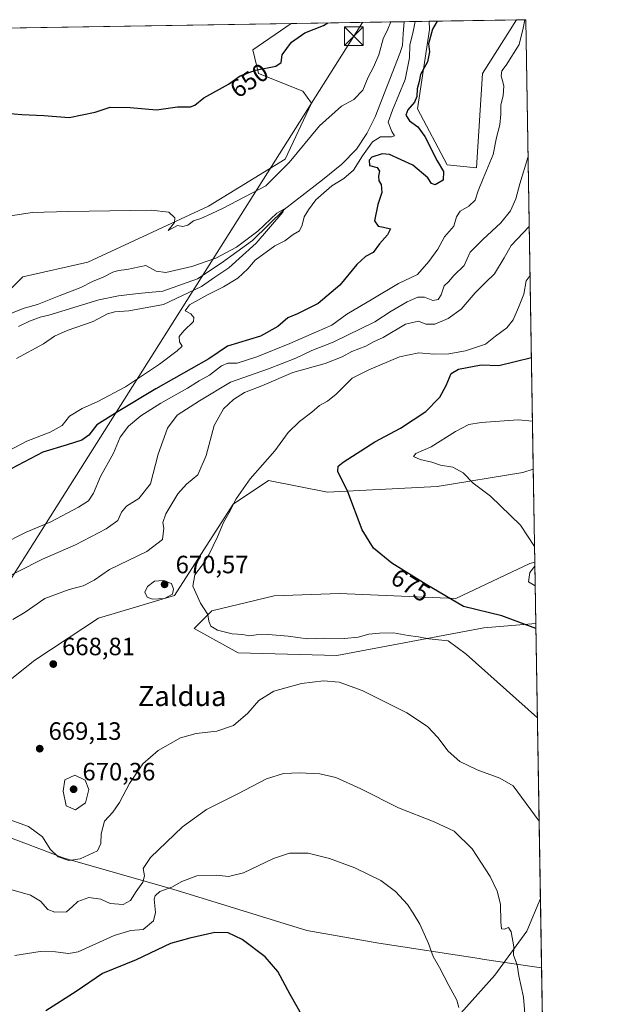
# Model space of a CAD drawing. Units: metres. Extents: x 611008 to 614462, y 4720068 to 4722437.
# Drawn here: x 614221 to 614462, y 4722043 to 4722437 of the extents above; entities that cross this region are included whole.
import ezdxf
from ezdxf.enums import TextEntityAlignment as Align

# ---------------------------------------------------------------- set-up
doc = ezdxf.new("R2010")
doc.units = ezdxf.units.M
doc.header["$MEASUREMENT"] = 0
doc.linetypes.add('DGN Style 4', pattern=[2.6384748266838614, 1.318413404963828, -0.6592067024819142, 0.001648016756204785, -0.6592067024819142])
for name, color, linetype, lineweight in [('Comarca CxS', 21, 'Continuous', 0), ('Comunidad Autónoma CxS', 142, 'Continuous', 0), ('Corriente natural lineal', 142, 'Continuous', 13), ('Corriente natural lineal oculto', 9, 'DGN Style 4', 13), ('Cultivos herbáceos CxS', 92, 'Continuous', 0), ('Curva de nivel maestra', 30, 'Continuous', 30), ('Curva de nivel normal', 30, 'Continuous', 0), ('Entidad de ámbito territorial', 7, 'Continuous', 0), ('Entidad de ámbito territorial CxS', 92, 'Continuous', 0), ('Matorral CxS', 135, 'Continuous', 0), ('Municipio CxS', 4, 'Continuous', 0), ('Prado CxS', 92, 'Continuous', 0), ('Provincia CxS', 1, 'Continuous', 0), ('Punto de cota en terreno', 7, 'Continuous', 0), ('Rótulo de curva de nivel directora', 7, 'Continuous', 0), ('Rótulo de punto de cota en terreno', 7, 'Continuous', 0), ('Tendido', 6, 'Continuous', 0), ('Texto cartográfico', 7, 'Continuous', 0), ('Torre de tendido puntual', 7, 'Continuous', 0)]:
    doc.layers.add(name, color=color, linetype=linetype, lineweight=lineweight)
doc.styles.add('Style-Arial', font='txt')

# ---------------------------------------------------------------- blocks, each defined once
blk = doc.blocks.new('*U9')
at = {"layer": 'Cultivos herbáceos CxS', "color": 92, "linetype": 'Continuous', "lineweight": 0}
blk.add_polyline3d([(614162.7357999999, 4722432.397100001, 652.888300000006), (614329.5926999999, 4722435.1132, 652.2878999999957), (614314.2238999996, 4722424.543099999, 652.1432999999961), (614316.5789000001, 4722415.121099999, 650.1938999999984), (614334.2367000004, 4722408.0551, 647.9187999999995), (614337.7675000001, 4722403.3441, 647.4802000000054), (614327.1732999999, 4722380.9671, 646.3672999999981), (614296.5651000004, 4722362.1237, 645.3941999999952), (614248.2991000004, 4722339.747099999, 644.6196000000054), (614222.4001000002, 4722333.8595, 643.7164000000049), (614192.9697000004, 4722304.4167, 641.0040000000008)], dxfattribs=at)
blk.add_polyline3d([(614406.0465000002, 4722415.1205, 653.0981999999931), (614403.6919, 4722377.433700001, 653.9486000000034), (614391.9200999998, 4722378.6107, 651.8944000000047), (614380.1475000001, 4722400.987700001, 649.9686999999976), (614384.8567000004, 4722432.786499999, 648.5632999999943), (614384.7882000003, 4722436.011600001, 647.6147000000057), (614419.5936000004, 4722436.578199999, 654.2580000000017)], close=True, dxfattribs=at)
blk = doc.blocks.new('*U10')
at = {"layer": 'Matorral CxS', "color": 135, "linetype": 'Continuous', "lineweight": 0}
blk.add_polyline3d([(614395.1564999997, 4722037.0689, 654.7691999999952), (614411.0477, 4722054.785900001, 657.9419999999955), (614423.7616999998, 4722072.386499999, 661.4334999999992), (614429.1838999996, 4722085.405900001, 662.9435999999987), (614435.3683000002, 4721710.499600001, 641.9628999999986)], dxfattribs=at)
blk = doc.blocks.new('*U11')
at = {"layer": 'Matorral CxS', "color": 135, "linetype": 'Continuous', "lineweight": 0}
blk.add_polyline3d([(614192.9697000004, 4722304.4167, 641.0040000000008), (614222.4001000002, 4722333.8595, 643.7164000000049), (614248.2991000004, 4722339.747099999, 644.6196000000054), (614296.5651000004, 4722362.1237, 645.3941999999952), (614327.1732999999, 4722380.9671, 646.3672999999981), (614337.7675000001, 4722403.3441, 647.4802000000054), (614334.2367000004, 4722408.0551, 647.9187999999995), (614316.5789000001, 4722415.121099999, 650.1938999999984), (614314.2238999996, 4722424.543099999, 652.1432999999961), (614329.5926999999, 4722435.1132, 652.2878999999957), (614384.7882000003, 4722436.011600001, 647.6147000000057), (614384.8567000004, 4722432.786499999, 648.5632999999943), (614380.1475000001, 4722400.987700001, 649.9686999999976), (614391.9200999998, 4722378.6107, 651.8944000000047), (614403.6919, 4722377.433700001, 653.9486000000034), (614406.0465000002, 4722415.1205, 653.0981999999931), (614419.5936000004, 4722436.578199999, 654.2580000000017), (614423.3899999997, 4722436.640000001, 654.9268000000011), (614426.3526999997, 4722257.036699999, 682.3583000000071), (614422.1552999998, 4722255.747300001, 681.9949999999953), (614388.0142999999, 4722250.057700001, 678.626099999994), (614344.1124999998, 4722247.7861, 674.1823000000004), (614320.5686999997, 4722252.497500001, 671.6281000000017), (614306.4414999997, 4722243.0747, 669.8362000000052), (614282.8973000003, 4722206.5669, 669.819399999993), (614252.5390999997, 4722197.505700001, 669.248900000006), (614227.0729, 4722180.7083, 668.4544000000024), (614201.1111000003, 4722160.085300001, 670.2826999999961)], dxfattribs=at)
blk.add_polyline3d([(614426.9658000004, 4722219.871099999, 679.7896999999939), (614427.3706999999, 4722195.3256, 676.0865000000049), (614406.6135, 4722193.6171, 673.1630000000005), (614347.8605000004, 4722182.584899999, 667.8279999999941), (614308.3837000001, 4722183.6797, 667.9309000000068), (614290.7928999999, 4722193.355699999, 669.2244000000064), (614297.8569, 4722200.422700001, 670.2973999999958), (614322.8189000003, 4722206.420700001, 672.0337000000001), (614348.8646999998, 4722207.373500001, 673.2682000000059), (614395.3746999997, 4722205.264900001, 675.429999999993), (614424.9959000006, 4722219.264699999, 679.4566999999952)], close=True, dxfattribs=at)
blk = doc.blocks.new('5PATER')
at = {"layer": 'Prado CxS', "linetype": 'Continuous', "lineweight": 0}
h = blk.add_hatch(color=51, dxfattribs=at)
edge = h.paths.add_edge_path()
edge.add_ellipse((0, 0), major_axis=(-0.1095731443231308, -0.1110710700762829), ratio=0.9994222409660322, start_angle=0, end_angle=360)
blk = doc.blocks.new('5TTEND')
at = {"layer": 'Corriente natural lineal oculto', "color": 7, "linetype": 'Continuous', "lineweight": 0}
for p, q in [((-0.375, 0.3754), (0.375, -0.3746)), ((0.3720000000000001, 0.3784000000000001), (-0.3720000000000001, -0.3776))]:
    blk.add_line(p, q, dxfattribs=at)
at = {"layer": 'Corriente natural lineal oculto', "color": 7, "linetype": 'Continuous', "lineweight": 0, "flags": 128}
blk.add_lwpolyline([(-0.375, -0.3746), (0.375, -0.3746), (0.375, 0.3754), (-0.375, 0.3754), (-0.3720000000000001, -0.3776)], dxfattribs=at)

msp = doc.modelspace()

# ---------------------------------------------------------------- linework, layer by layer
at = {"layer": 'Comarca CxS', "color": 21, "linetype": 'Continuous', "lineweight": 0, "flags": 128}
msp.add_lwpolyline([(612461.4703756908, 4720090.783996671), (611044.710000837, 4720067.729982777), (611031.7980919555, 4720874.135164591), (611027.6775391412, 4721131.481709705), (611020.7216904971, 4721565.904879914), (611007.6700008379, 4722381.03998275), (612795.6373077314, 4722410.143943924), (614082.2948920095, 4722431.087745434), (614423.3900008631, 4722436.639982751), (614429.639927662, 4722057.761100101), (614444.4284323892, 4721161.262256431), (614461.5500008622, 4720123.329982775), (613787.5652796093, 4720112.362670727), (613658.6944385315, 4720110.265639913), (613643.3999899841, 4720110.016763367)], close=True, dxfattribs=at)
at = {"layer": 'Comunidad Autónoma CxS', "color": 142, "linetype": 'Continuous', "lineweight": 0, "flags": 128}
msp.add_lwpolyline([(612461.4703756908, 4720090.783996671), (611044.710000837, 4720067.729982777), (611031.7980919555, 4720874.135164591), (611027.6775391412, 4721131.481709705), (611020.7216904971, 4721565.904879914), (611007.6700008379, 4722381.03998275), (612795.6373077314, 4722410.143943924), (614082.2948920095, 4722431.087745434), (614423.3900008631, 4722436.639982751), (614429.639927662, 4722057.761100101), (614444.4284323892, 4721161.262256431), (614461.5500008622, 4720123.329982775), (613787.5652796093, 4720112.362670727), (613658.6944385315, 4720110.265639913), (613643.3999899841, 4720110.016763367)], close=True, dxfattribs=at)
at = {"layer": 'Corriente natural lineal', "color": 142, "linetype": 'Continuous', "lineweight": 13}
msp.add_polyline3d([(614374.784, 4722435.8488, 644.4713000000047), (614374.4197000006, 4722431.113399999, 644.3864999999934), (614374.1139000002, 4722426.281099999, 644.1297999999952), (614373.0000999998, 4722423.190099999, 643.4829000000027), (614363.2301000003, 4722397.850099999, 643.0739999999934), (614359.9001000002, 4722391.130100001, 642.6241000000009), (614355.6501000002, 4722384.890100001, 642.2850000000036), (614349.8400999998, 4722378.870100001, 641.9180000000051), (614342.1300999997, 4722372.590100001, 641.7706999999937), (614339.1231000006, 4722370.348300001, 641.9560000000056), (614326.7363999998, 4722360.769400001, 641.1187999999966), (614314.1074999999, 4722348.359400001, 640.5051999999996), (614301.6720000004, 4722339.363600001, 639.940300000002), (614292.1469999999, 4722333.013599999, 638.953999999998), (614278.2562999995, 4722328.118799999, 638.3938999999956), (614268.4666999998, 4722327.192700001, 639.2272999999988), (614260.5291999998, 4722326.2667, 638.7841000000044), (614252.7240000004, 4722324.679199999, 638.777700000006), (614232.7335999999, 4722318.522600001, 639.1094000000012), (614229.2200999996, 4722317.700099999, 639.3730999999971), (614225.0601000005, 4722316.220100001, 639.2801999999938), (614220.5900999998, 4722314.030099999, 638.5665000000008)], dxfattribs=at)
at = {"layer": 'Cultivos herbáceos CxS', "color": 92, "linetype": 'Continuous', "lineweight": 0, "extrusion": (0.003597316424982952, 5.855718965863361e-05, 0.9999935279218531), "elevation": 3138.754141088773, "flags": 128}
msp.add_lwpolyline([(614156.4132979276, 4722432.221399858), (614323.2712781316, 4722434.937499861)], dxfattribs=at)
at = {"layer": 'Cultivos herbáceos CxS', "color": 92, "linetype": 'Continuous', "lineweight": 0, "extrusion": (-0.187439118140774, -0.00305133697788085, 0.9822714830092831), "elevation": -128933.353154881, "flags": 128}
msp.add_lwpolyline([(-4711810.096973723, 679038.1222071328), (-4711810.096973723, 679073.5604868361)], dxfattribs=at)
at = {"layer": 'Cultivos herbáceos CxS', "color": 92, "linetype": 'Continuous', "lineweight": 0, "extrusion": (0.001136943533883819, -0.06893179218513266, 0.9976207272233003), "elevation": -324134.3378394686, "flags": 128}
msp.add_lwpolyline([(692219.9144474138, 4700319.164620534), (692219.9144474138, 4700281.905315493)], dxfattribs=at)
at = {"layer": 'Cultivos herbáceos CxS', "color": 92, "linetype": 'Continuous', "lineweight": 0, "extrusion": (0.001957987804184942, -0.1186904715628657, 0.9929293722334652), "elevation": -558605.2425652115, "flags": 128}
msp.add_lwpolyline([(692233.2962721149, 4678185.908070005), (692233.2962721147, 4678075.190572175)], dxfattribs=at)
at = {"layer": 'Cultivos herbáceos CxS', "color": 92, "linetype": 'Continuous', "lineweight": 0}
for points in [[(613959.2905000001, 4722223.745300001, 628.8181000000042), (613966.3907000005, 4722224.3367, 628.699099999998), (613973.4165000003, 4722224.9221, 628.5271999999968), (614012.2653000001, 4722219.0339, 629.4655000000057), (614033.4550999999, 4722217.855699999, 630.715200000006), (614046.4040999999, 4722226.0997, 631.8856999999989), (614082.8985000001, 4722260.2531, 636.1955000000017), (614098.2024999997, 4722262.608899999, 638.0095000000001), (614112.5257000001, 4722259.897299999, 638.2351000000053), (614119.9814999999, 4722258.485900001, 637.9250000000029), (614138.8173000002, 4722262.0187, 638.1974000000046), (614175.3104999998, 4722283.2171, 639.6937999999936), (614192.9697000004, 4722304.4167, 641.0040000000008), (614222.4001000002, 4722333.8595, 643.7164000000049), (614248.2991000004, 4722339.747099999, 644.6196000000054), (614296.5651000004, 4722362.1237, 645.3941999999952), (614327.1732999999, 4722380.9671, 646.3672999999981), (614337.7675000001, 4722403.3441, 647.4802000000054), (614334.2367000004, 4722408.0551, 647.9187999999995), (614316.5789000001, 4722415.121099999, 650.1938999999984), (614314.2238999996, 4722424.543099999, 652.1432999999961), (614329.5928999997, 4722435.113299999, 652.2878999999957)], [(614384.7882000003, 4722436.011800001, 647.6146000000008), (614384.8567000004, 4722432.786499999, 648.5632999999943), (614380.1475000001, 4722400.987700001, 649.9686999999976), (614391.9200999998, 4722378.6107, 651.8944000000047), (614403.6919, 4722377.433700001, 653.9486000000034), (614406.0465000002, 4722415.1205, 653.0981999999931), (614419.5936000004, 4722436.578299999, 654.2580000000017)], [(614426.3526999997, 4722257.036699999, 682.3583000000071), (614422.1552999998, 4722255.747300001, 681.9949999999953), (614388.0142999999, 4722250.057700001, 678.626099999994), (614344.1124999998, 4722247.7861, 674.1823000000004), (614320.5686999997, 4722252.497500001, 671.6281000000017), (614306.4414999997, 4722243.0747, 669.8362000000052), (614282.8973000003, 4722206.5669, 669.819399999993), (614252.5390999997, 4722197.505700001, 669.248900000006), (614227.0729, 4722180.7083, 668.4544000000024), (614201.1111000003, 4722160.085300001, 670.2826999999961), (614174.5916999998, 4722150.0371, 671.8200999999972), (614145.9612999996, 4722154.896500001, 668.0043000000006), (614135.7437000005, 4722144.1491, 668.2299000000058), (614138.4436999997, 4722134.3115, 669.3500000000058), (614169.8835000005, 4722125.304099999, 667.8285999999935), (614156.9332999998, 4722115.883300001, 664.110400000005), (614136.0543000001, 4722112.645500001, 663.042300000001), (614115.4961000001, 4722118.240300001, 663.571299999996), (614089.1505000005, 4722125.5297, 663.8041999999987), (614061.1536999998, 4722125.7751, 659.8926999999967), (614035.6809, 4722128.839299999, 655.7370999999986), (614028.6618999997, 4722126.924100001, 654.8138000000035), (614009.7818999998, 4722121.772700001, 651.202099999995), (613948.5651000004, 4722073.4869, 646.0457000000024)], [(614201.1111000003, 4722160.085300001, 670.2826999999961), (614227.0729, 4722180.7083, 668.4544000000024), (614252.5390999997, 4722197.505700001, 669.248900000006), (614282.8973000003, 4722206.5669, 669.819399999993), (614306.4414999997, 4722243.0747, 669.8362000000052), (614320.5686999997, 4722252.497500001, 671.6281000000017), (614344.1124999998, 4722247.7861, 674.1823000000004), (614388.0142999999, 4722250.057700001, 678.626099999994), (614422.1552999998, 4722255.747300001, 681.9949999999953), (614426.3526999997, 4722257.036699999, 682.3583000000071), (614426.9658000004, 4722219.871099999, 679.7896999999939), (614424.9959000006, 4722219.264699999, 679.4566999999952), (614395.3746999997, 4722205.264900001, 675.429999999993), (614348.8646999998, 4722207.373500001, 673.2682000000059), (614322.8189000003, 4722206.420700001, 672.0337000000001), (614297.8569, 4722200.422700001, 670.2973999999958), (614290.7928999999, 4722193.355699999, 669.2244000000064), (614308.3837000001, 4722183.6797, 667.9309000000068), (614347.8605000004, 4722182.584899999, 667.8279999999941), (614406.6135, 4722193.6171, 673.1630000000005), (614427.3706999999, 4722195.3256, 676.0865000000049), (614429.1838999996, 4722085.405900001, 662.9435999999987), (614423.7616999998, 4722072.386499999, 661.4334999999992), (614411.0477, 4722054.785900001, 657.9419999999955), (614395.1564999997, 4722037.0689, 654.7691999999952)], [(614426.9658000004, 4722219.871099999, 679.7896999999939), (614424.9959000006, 4722219.264699999, 679.4566999999952), (614395.3746999997, 4722205.264900001, 675.429999999993), (614348.8646999998, 4722207.373500001, 673.2682000000059), (614322.8189000003, 4722206.420700001, 672.0337000000001), (614297.8569, 4722200.422700001, 670.2973999999958), (614290.7928999999, 4722193.355699999, 669.2244000000064), (614308.3837000001, 4722183.6797, 667.9309000000068), (614347.8605000004, 4722182.584899999, 667.8279999999941), (614406.6135, 4722193.6171, 673.1630000000005), (614427.3706999999, 4722195.3256, 676.0865000000049)], [(614429.1838999996, 4722085.405900001, 662.9435999999987), (614423.7616999998, 4722072.386499999, 661.4334999999992), (614411.0477, 4722054.785900001, 657.9419999999955), (614395.1564999997, 4722037.0689, 654.7691999999952)]]:
    msp.add_polyline3d(points, dxfattribs=at)
at = {"layer": 'Curva de nivel maestra', "color": 30, "linetype": 'Continuous', "lineweight": 30, "flags": 128}
for points, elevation in [([(614215.8399999999, 4722399.280099999), (614221.9299999997, 4722398.770099999), (614230.6799999997, 4722398.3101), (614240.9199999999, 4722397.600099999), (614251.2599999999, 4722399.7301), (614257.2599999999, 4722401.720100001), (614265.2100000001, 4722401.600099999), (614275.7400000002, 4722400.630100001), (614284.1200000001, 4722401.870100001), (614289.3099999996, 4722401.840100001), (614291.1200000001, 4722402.460100001), (614294.6500000004, 4722405.390100001), (614304.5800000001, 4722410.940099999), (614309.25, 4722414.140100001), (614315.3499999996, 4722416.440099999), (614323.5199999996, 4722418.0701), (614325.5700000003, 4722419.590100001), (614325.9900000002, 4722422.6601), (614329.6600000003, 4722427.700099999), (614335.1200000001, 4722431.4301), (614342.5199999996, 4722434.370100001), (614344.2281, 4722435.351399999)], 650), ([(614387.9535999997, 4722436.063200001), (614386.0999999996, 4722432.920100001), (614384.4600000001, 4722426.9901), (614384.8899999997, 4722423.800100001), (614384.1299999999, 4722419.800100001), (614381.3499999996, 4722414.800100001), (614380.75, 4722411.960100001), (614379.8899999997, 4722409.020099999), (614379.8200000003, 4722405.880100001), (614378.9400000004, 4722403.690099999), (614376.2000000002, 4722400.5701), (614375.4800000006, 4722398.540100001), (614376.9199999999, 4722396.1801), (614380.1799999997, 4722393.860099999), (614383.0800000001, 4722389.9101), (614387.9600000001, 4722380.170100001), (614390.4900000002, 4722375.950099999), (614390.29, 4722372.5001), (614387.0999999996, 4722370.620100001), (614385.6600000003, 4722371.2301), (614384.2699999996, 4722373.4901), (614378.2300000006, 4722378.450099999), (614368.8799999999, 4722382.770099999), (614366, 4722383.0001), (614361.8099999996, 4722381.700099999), (614360.8099999996, 4722380.540100001), (614360.9100000003, 4722378.4301), (614363.9299999997, 4722377.5701), (614364.9299999997, 4722376.090100001), (614364.4400000004, 4722374.130100001), (614364.6100000005, 4722372.300100001), (614365.5700000003, 4722370.8101), (614365.8799999999, 4722367.5601), (614364.2199999997, 4722362.780099999), (614362.9400000004, 4722356.290100001), (614364.3499999996, 4722354.140100001), (614366.5300000003, 4722353.710100001), (614369.2999999998, 4722353.0001), (614368.0899999999, 4722350.720100001), (614364.9100000003, 4722347.040100001), (614362.3600000005, 4722343.540100001), (614359.3700000001, 4722341.940099999), (614355.7999999998, 4722338.800100001), (614349.0099999999, 4722330.5601), (614340.3899999997, 4722323.220100001), (614332.0700000003, 4722319.0601), (614328.29, 4722317.470100001), (614324.25, 4722314.0001), (614317.3300000001, 4722310.170100001), (614304.1699999999, 4722306.140100001), (614296.7300000006, 4722301.0601), (614275.5300000003, 4722289.120100001), (614260.4000000004, 4722280.120100001), (614251.9500000002, 4722274.7601), (614248.7000000002, 4722270.630100001), (614245.9500000002, 4722268.540100001), (614240.04, 4722266.6801), (614230.4000000004, 4722263.8301), (614217.7100000001, 4722257.170100001)], 650), ([(614427.4039000003, 4722193.310500001), (614413.7999999998, 4722198.380100001), (614398.4199999999, 4722202.120100001), (614383.5999999996, 4722210.880100001), (614369.8700000001, 4722219.4301), (614362.4699999997, 4722225.380100001), (614357.9600000001, 4722232.710100001), (614352.2699999996, 4722247.960100001), (614348.25, 4722256.110099999), (614348.3600000005, 4722258.2401), (614350.3300000001, 4722259.800100001), (614363.0599999996, 4722267.9101), (614373.25, 4722273.450099999), (614383.3799999999, 4722280.030099999), (614388.9800000006, 4722285.840100001), (614391.5999999996, 4722290.470100001), (614393.4800000006, 4722295.220100001), (614396.4299999997, 4722297.040100001), (614405.5800000001, 4722298.6601), (614412.5800000001, 4722298.450099999), (614425.6163999997, 4722301.673900001)], 675), ([(614334.2699999996, 4722038.170100001), (614329.2400000002, 4722047.140100001), (614324.2199999997, 4722056.300100001), (614319.1600000003, 4722062.100099999), (614309.9699999997, 4722069.050100001), (614304.3899999997, 4722071.6801), (614299.0199999996, 4722071.790100001), (614289.0300000003, 4722069.6501), (614281.3899999997, 4722067.520099999), (614267.6200000001, 4722060.950099999), (614254.2199999997, 4722055.520099999), (614243.7199999997, 4722048.300100001), (614231.5499999998, 4722040.5701)], 650)]:
    msp.add_lwpolyline(points, dxfattribs=dict(at, elevation=elevation))
at = {"layer": 'Curva de nivel normal', "color": 30, "linetype": 'Continuous', "lineweight": 0, "flags": 128}
for points, elevation in [([(614423.0273000002, 4722436.634199999), (614422.3499999996, 4722433.2401), (614420.6699999999, 4722426.780099999), (614415.5800000001, 4722418.460100001), (614413.8099999996, 4722416.2301), (614413.5199999996, 4722414.1801), (614414.5800000001, 4722410.2301), (614414.2999999998, 4722406.210100001), (614413.3600000005, 4722402.600099999), (614413.3899999997, 4722398.940099999), (614412.9299999997, 4722394.6601), (614411.6399999997, 4722389.5601), (614410.3700000001, 4722382.800100001), (614408.2699999996, 4722377.9801), (614406.4000000004, 4722373.190099999), (614404.3300000001, 4722368.3101), (614403.0800000001, 4722364.460100001), (614400.6500000004, 4722362.130100001), (614397.1500000004, 4722360.130100001), (614395.7000000002, 4722357.800100001), (614394.5599999996, 4722354.130100001), (614390.8399999999, 4722349.9001), (614388.2000000002, 4722344.870100001), (614384.5999999996, 4722339.950099999), (614380.0300000003, 4722334.8101), (614372.4400000004, 4722331.270099999), (614362.29, 4722325.090100001), (614351.8200000003, 4722318.920100001), (614345.8600000005, 4722314.620100001), (614339.6699999999, 4722311.960100001), (614329.0099999999, 4722307.1801), (614315.9000000004, 4722301.9301), (614307.9900000002, 4722299.420100001), (614304.2800000003, 4722299.3101), (614301.7999999998, 4722298.2501), (614296.9100000003, 4722294.620100001), (614292.79, 4722292.340100001), (614288.0999999996, 4722289.350099999), (614277.54, 4722283.440099999), (614269.5300000003, 4722278.300100001), (614264.5499999998, 4722274.140100001), (614261.2000000002, 4722269.8101), (614258.5300000003, 4722263.360099999), (614253.4000000004, 4722254.090100001), (614250.5899999999, 4722247.390100001), (614248.5899999999, 4722244.380100001), (614244.5899999999, 4722241.8201), (614233.5, 4722236.030099999), (614223.7000000002, 4722231.790100001), (614213.6799999997, 4722226.7301)], 655), ([(614369.4539999999, 4722435.7622), (614368.2400000002, 4722432.880100001), (614366.4100000003, 4722429.020099999), (614364.6299999999, 4722422.640100001), (614362.54, 4722417.620100001), (614360.3300000001, 4722413.6601), (614358.1799999997, 4722408.4801), (614354.5800000001, 4722404.7301), (614349.7699999996, 4722402.0801), (614340.9299999997, 4722394.280099999), (614328.7800000003, 4722379.600099999), (614319.4400000004, 4722370.3101), (614302.4199999999, 4722361.280099999), (614297.5800000001, 4722359.120100001), (614293.4900000002, 4722357.140100001), (614290.6200000001, 4722356.3101), (614288.3200000003, 4722354.5001), (614286.2400000002, 4722353.9901), (614284.1600000003, 4722354.350099999), (614280.4400000004, 4722352.3301), (614282.9600000001, 4722355.640100001), (614283.0899999999, 4722357.4801), (614280.7599999999, 4722359.710100001), (614273.6100000005, 4722360.5801), (614240.5899999999, 4722359.960100001), (614226.0300000003, 4722359.620100001), (614214.9000000004, 4722357.790100001)], 645), ([(614216.6699999999, 4722264.370100001), (614223.9400000004, 4722268.190099999), (614233.2800000003, 4722271.780099999), (614238.0099999999, 4722274.5001), (614241.0599999996, 4722278.140100001), (614246.0999999996, 4722281.300100001), (614252.3200000003, 4722284.0801), (614263.3600000005, 4722289.880100001), (614276.9500000002, 4722298.940099999), (614284.0199999996, 4722304.3301), (614286.0899999999, 4722306.2301), (614284.9299999997, 4722307.960100001), (614284.7999999998, 4722310.050100001), (614286.7199999997, 4722312.300100001), (614290.5800000001, 4722315.9901), (614290.6799999997, 4722317.670100001), (614289.5199999996, 4722319.140100001), (614287.2199999997, 4722320.2501), (614288.9900000002, 4722322.630100001), (614296.0999999996, 4722326.7501), (614302.5800000001, 4722329.8201), (614308.25, 4722333.3301), (614312.25, 4722337.100099999), (614315.2300000006, 4722340.520099999), (614323.0099999999, 4722346.2501), (614327.0499999998, 4722348.3101), (614330.4500000002, 4722350.7301), (614332.8700000001, 4722352.280099999), (614334.04, 4722354.460100001), (614334.7400000002, 4722357.860099999), (614336.5300000003, 4722360.700099999), (614339.4900000002, 4722364.690099999), (614345.8899999997, 4722370.2501), (614350.5800000001, 4722373.130100001), (614354.4699999997, 4722376.550100001), (614358.1399999997, 4722382.200099999), (614362.1399999997, 4722387.790100001), (614365.25, 4722389.8301), (614369.7000000002, 4722389.860099999), (614370.9400000004, 4722390.280099999), (614369.7800000003, 4722392.020099999), (614368.2999999998, 4722395.690099999), (614370.1100000005, 4722400.460100001), (614375.1900000004, 4722412.800100001), (614376.8899999997, 4722421.450099999), (614377.0099999999, 4722426.420100001), (614378.4000000004, 4722431.960100001), (614379.1026999997, 4722435.919199999)], 645), ([(614210.9199999999, 4722211.370100001), (614230.2599999999, 4722221.090100001), (614243.4299999997, 4722226.840100001), (614255.6200000001, 4722233.120100001), (614260.2999999998, 4722236.450099999), (614261.8099999996, 4722239.800100001), (614263.8200000003, 4722242.1801), (614268.6600000003, 4722245.290100001), (614273.4000000004, 4722251.100099999), (614276.4100000003, 4722262.950099999), (614280.1699999999, 4722273.390100001), (614284, 4722278.5601), (614292.9299999997, 4722284.280099999), (614305.4100000003, 4722291.840100001), (614320.5499999998, 4722297.110099999), (614331.4299999997, 4722301.360099999), (614337.8899999997, 4722304.5001), (614346.4299999997, 4722307.8301), (614362.9800000006, 4722315.960100001), (614369.5099999999, 4722320.220100001), (614375.9800000006, 4722323.950099999), (614380.2400000002, 4722325.790100001), (614382.8700000001, 4722325.710100001), (614386.2400000002, 4722324.380100001), (614388.3899999997, 4722324.800100001), (614389.5, 4722326.700099999), (614390.7300000006, 4722330.2501), (614392.4800000006, 4722331.8301), (614394.6600000003, 4722334.350099999), (614398.7000000002, 4722338.460100001), (614401.1900000004, 4722343.800100001), (614406.25, 4722348.800100001), (614413.3300000001, 4722355.460100001), (614417.2400000002, 4722360.300100001), (614419.3300000001, 4722365.0801), (614420.9900000002, 4722371.0701), (614424.2915000003, 4722381.991000001)], 659.9999999999999), ([(614219.8399999999, 4722301.210100001), (614230.6200000001, 4722307.120100001), (614235, 4722310.110099999), (614240.04, 4722312.470100001), (614250.4000000004, 4722316.030099999), (614256.1200000001, 4722319.030099999), (614259.1399999997, 4722319.920100001), (614264.6799999997, 4722320.2301), (614278.6200000001, 4722322.8301), (614293.7599999999, 4722330.0701), (614299.1399999997, 4722333.780099999), (614304.6900000004, 4722337.460100001), (614315.6699999999, 4722347.290100001), (614326.3200000003, 4722359.770099999), (614326.8700000001, 4722361.090100001), (614323.8399999999, 4722359.3201), (614316.3099999996, 4722352.130100001), (614307.7100000001, 4722345.770099999), (614299.54, 4722341.3201), (614289.8799999999, 4722337.9801), (614279.4400000004, 4722335.620100001), (614275.6699999999, 4722336.140100001), (614271.5, 4722338.4101), (614263.9500000002, 4722336.8301), (614260.5999999996, 4722336.440099999), (614258.2599999999, 4722335.790100001), (614254.4800000006, 4722333.800100001), (614250.1299999999, 4722332.0001), (614245.5300000003, 4722329.6601), (614236.8899999997, 4722326.3201), (614228.2699999996, 4722322.870100001), (614222.9000000004, 4722321.380100001), (614213.0700000003, 4722317.550100001)], 640), ([(614218.3799999999, 4722196.880100001), (614223.2599999999, 4722199.860099999), (614231.1399999997, 4722205.350099999), (614240.7999999998, 4722208.9801), (614246.4800000006, 4722210.390100001), (614250.9199999999, 4722212.6601), (614257, 4722216.9801), (614271.8899999997, 4722224.140100001), (614278.1699999999, 4722228.940099999), (614278.75, 4722233.380100001), (614278.2400000002, 4722235.670100001), (614279.5599999996, 4722239.1501), (614284.2999999998, 4722247.120100001), (614287.7800000003, 4722250.9901), (614292.2699999996, 4722254.7501), (614295.6200000001, 4722262.470100001), (614298.8200000003, 4722274.5101), (614302.5999999996, 4722281.120100001), (614306.5800000001, 4722284.9101), (614310.9100000003, 4722287.600099999), (614317.8300000001, 4722290.380100001), (614330.25, 4722295.5801), (614343.1600000003, 4722299.2401), (614349.9900000002, 4722301.870100001), (614353.8200000003, 4722304.100099999), (614359.3799999999, 4722306.1501), (614362.5499999998, 4722307.890100001), (614366.4199999999, 4722309.6801), (614375.3300000001, 4722314.970100001), (614380.5199999996, 4722316.100099999), (614383.4199999999, 4722315.020099999), (614387.0300000003, 4722314.9301), (614392.3700000001, 4722317.1601), (614397.5800000001, 4722320.960100001), (614403.1500000004, 4722327.460100001), (614407.3799999999, 4722331.800100001), (614410.9199999999, 4722335.130100001), (614414.7699999996, 4722341.460100001), (614417.4600000001, 4722346.420100001), (614424.7536000004, 4722353.975500001)], 665), ([(614427.9933000002, 4722157.581300001), (614399.4900000002, 4722183.100099999), (614392.3099999996, 4722188.390100001), (614384.6500000004, 4722189.210100001), (614380.4299999997, 4722189.9901), (614376.2999999998, 4722190.520099999), (614370.5199999996, 4722191.600099999), (614364.8899999997, 4722191.420100001), (614360.5800000001, 4722191.130100001), (614356.4199999999, 4722189.9001), (614350.8499999996, 4722189.340100001), (614342.7800000003, 4722189.450099999), (614336.1699999999, 4722189.1801), (614328.4199999999, 4722190.210100001), (614320.3799999999, 4722190.9801), (614315.5999999996, 4722190.8201), (614312.7100000001, 4722190.380100001), (614310.25, 4722190.890100001), (614306.0199999996, 4722191.220100001), (614300.1100000005, 4722192.6801), (614297.4500000002, 4722194.2401), (614296.6799999997, 4722196.220100001), (614296.3200000003, 4722198.9101), (614293.2999999998, 4722203.530099999), (614290.25, 4722210.2501), (614291.0499999998, 4722214.850099999), (614294.2000000002, 4722218.8201), (614296.7300000006, 4722222.840100001), (614300.1799999997, 4722230.0001), (614302.5099999999, 4722235.670100001), (614304.6900000004, 4722239.4801), (614307.6299999999, 4722245.120100001), (614313.1799999997, 4722253.140100001), (614323.0800000001, 4722264.3101), (614328.4500000002, 4722271.6801), (614332.8799999999, 4722276.100099999), (614337.9100000003, 4722279.7501), (614340.8799999999, 4722282.5001), (614344.1299999999, 4722284.1801), (614347.5499999998, 4722287.0101), (614353.9100000003, 4722293.4101), (614360.5800000001, 4722296.670100001), (614372.9100000003, 4722301.920100001), (614380.5800000001, 4722303.540100001), (614386.5800000001, 4722303.020099999), (614392.5800000001, 4722303.1601), (614399.25, 4722304.2401), (614407.25, 4722307.020099999), (614411.25, 4722310.220100001), (614415.8600000005, 4722313.540100001), (614418.3399999999, 4722316.710100001), (614420.5, 4722321.6801), (614422.54, 4722326.9301), (614423.5800000001, 4722332.290100001), (614425.0758999997, 4722334.4356)], 670), ([(614426.0362, 4722276.2248), (614420.3799999999, 4722276.6801), (614405.54, 4722275.6601), (614400.5800000001, 4722274.8201), (614395.25, 4722272.0601), (614385.5800000001, 4722266.0001), (614379.4699999997, 4722263.220100001), (614378.4900000002, 4722262.0801), (614381.1100000005, 4722260.9301), (614385.7999999998, 4722259.860099999), (614389.2199999997, 4722258.640100001), (614394.2000000002, 4722257.8301), (614398.3700000001, 4722255.5801), (614402.3899999997, 4722251.470100001), (614409.2000000002, 4722246.2601), (614421.2400000002, 4722234.620100001), (614426.8634000003, 4722226.075999999)], 680), ([(614426.9923, 4722218.265500001), (614425.0199999996, 4722215.700099999), (614424.4400000004, 4722212.0001), (614427.1220000006, 4722210.401699999)], 680), ([(614278.4400000004, 4722212.540100001), (614274.9299999997, 4722212.2601), (614272.2000000002, 4722210.1501), (614271.0800000001, 4722207.870100001), (614272.0700000003, 4722205.9101), (614274.2000000002, 4722205.0801), (614278.9000000004, 4722205.270099999), (614282.1200000001, 4722207.030099999), (614282.5, 4722209.090100001), (614281.79, 4722211.350099999), (614278.4400000004, 4722212.540100001)], 670), ([(614428.6728999997, 4722116.386299999), (614418.3700000001, 4722130.460100001), (614412.9299999997, 4722133.5701), (614403.9800000006, 4722136.880100001), (614397.0099999999, 4722140.2401), (614392.3600000005, 4722144.350099999), (614388.1900000004, 4722149.780099999), (614384.1100000005, 4722154.200099999), (614375.8499999996, 4722159.700099999), (614357.9699999997, 4722168.530099999), (614348.7400000002, 4722171.890100001), (614342.5700000003, 4722172.4301), (614333.75, 4722171.4001), (614322.6100000005, 4722168.2401), (614316.6699999999, 4722164.5801), (614312.25, 4722159.4901), (614306.5800000001, 4722154.5601), (614299.9100000003, 4722152.2601), (614291.5800000001, 4722151.380100001), (614285.3600000005, 4722149.620100001), (614276.3799999999, 4722144.530099999), (614270.3700000001, 4722139.270099999), (614264.9199999999, 4722131.360099999), (614260.9199999999, 4722123.780099999), (614258.2599999999, 4722119.9801), (614255.0499999998, 4722116.3201), (614253.6299999999, 4722111.290100001), (614253.5199999996, 4722107.4101), (614252.1200000001, 4722104.4801), (614245.2199999997, 4722101.2401), (614240.7000000002, 4722100.600099999), (614236.5199999996, 4722102.0801), (614233.3099999996, 4722105.200099999), (614230.2199999997, 4722110.110099999), (614224.5999999996, 4722114.1601), (614216.9100000003, 4722117.050100001)], 665), ([(614423.25, 4722036.1501), (614422.4400000004, 4722046.020099999), (614420.6200000001, 4722054.520099999), (614419.9900000002, 4722058.9001), (614418.5099999999, 4722062.800100001), (614418.5800000001, 4722066.1501), (614417.4600000001, 4722072.120100001), (614416.4699999997, 4722073.840100001), (614414.7599999999, 4722073.170100001), (614413.6600000003, 4722073.280099999), (614413.4100000003, 4722076.120100001), (614413.3200000003, 4722083.1601), (614411.9800000006, 4722088.3201), (614409.1600000003, 4722094.280099999), (614401.9199999999, 4722105.290100001), (614394.8099999996, 4722112.380100001), (614386.7000000002, 4722116.0801), (614372.4800000006, 4722121.6601), (614357.4699999997, 4722129.2401), (614347.4299999997, 4722133.8201), (614341.0199999996, 4722135.300100001), (614332.9100000003, 4722135.710100001), (614326.5800000001, 4722135.350099999), (614319.79, 4722133.2301), (614308.2999999998, 4722127.290100001), (614295.7999999998, 4722121.020099999), (614286.1399999997, 4722114.090100001), (614273.4000000004, 4722101.8301), (614270.4199999999, 4722097.380100001), (614271.0300000003, 4722094.440099999), (614270.2999999998, 4722091.9301), (614267.6699999999, 4722088.1801), (614265.3799999999, 4722084.590100001), (614262.4800000006, 4722083.0801), (614257.25, 4722083.5001), (614253.4699999997, 4722085.2301), (614248.7000000002, 4722085.800100001), (614244.3799999999, 4722084.1801), (614242.04, 4722082.0701), (614239.7699999996, 4722080.130100001), (614235.0999999996, 4722079.960100001), (614232.3399999999, 4722081.0801), (614229.3899999997, 4722084.420100001), (614225.3700000001, 4722086.8101), (614217.5499999998, 4722088.9901)], 659.9999999999999), ([(614243.0800000001, 4722134.7401), (614239.1200000001, 4722132.920100001), (614238.4600000001, 4722128.3101), (614239.6100000005, 4722122.530099999), (614243.4100000003, 4722120.880100001), (614247.3799999999, 4722123.690099999), (614248.7000000002, 4722128.970100001), (614247.2100000001, 4722132.7601), (614243.0800000001, 4722134.7401)], 670), ([(614219.1799999997, 4722062.6801), (614229.3099999996, 4722064.200099999), (614235.4600000001, 4722064.0701), (614240.5899999999, 4722063.5001), (614244.4299999997, 4722064.1801), (614258.8600000005, 4722070.600099999), (614265.5199999996, 4722072.620100001), (614270.5, 4722073.020099999), (614274.6100000005, 4722076.4901), (614275.3399999999, 4722079.9001), (614274.8399999999, 4722085.110099999), (614275.2100000001, 4722086.450099999), (614277.1500000004, 4722088.220100001), (614281.8799999999, 4722090.030099999), (614285.8399999999, 4722092.2501), (614291.9299999997, 4722094.5001), (614299.7199999997, 4722094.780099999), (614304.5800000001, 4722094.220100001), (614310.5800000001, 4722095.640100001), (614322.5099999999, 4722101.4001), (614328.9199999999, 4722103.5601), (614336.3600000005, 4722103.520099999), (614344.9100000003, 4722101.470100001), (614355.04, 4722097.7601), (614365.3799999999, 4722092.640100001), (614371.3499999996, 4722088.270099999), (614376.0999999996, 4722083.0001), (614378.3099999996, 4722079.540100001), (614380.9800000006, 4722075.220100001), (614384.5, 4722067.470100001), (614386.4100000003, 4722062.3201), (614388.8499999996, 4722057.880100001), (614392.5800000001, 4722050.610099999), (614395.8099999996, 4722044.8301), (614396.6399999997, 4722041.9001)], 655)]:
    msp.add_lwpolyline(points, dxfattribs=dict(at, elevation=elevation))
at = {"layer": 'Entidad de ámbito territorial', "color": 7, "linetype": 'Continuous', "lineweight": 0, "flags": 128}
msp.add_lwpolyline([(614429.6399276624, 4722057.761100102), (614425.8780000003, 4722058.215), (614411.437, 4722060.413000002), (614406.059000002, 4722061.231000002), (614404.729000002, 4722061.433000001), (614364.6789999999, 4722067.523999998), (614335.7890000001, 4722072.703000001), (614285.3940000018, 4722088.237000001), (614282.6530000005, 4722089.082000001), (614238.4460000016, 4722101.735999998), (614232.5710000015, 4722103.957000001), (614229.7780000012, 4722105.012000003), (614208.4960000003, 4722113.057000002), (614203.0999999996, 4722115.097000001), (614190.5720000013, 4722119.833000001), (614189.2139999998, 4722120.346), (614186.6780000002, 4722121.304999998), (614152.9740000007, 4722138.258), (614150.8430000019, 4722139.100000001), (614144.8120000004, 4722141.482000001)], dxfattribs=at)
msp.add_lwpolyline([(614429.6399276624, 4722057.761100102), (614425.8780000003, 4722058.215), (614411.437, 4722060.413000002), (614406.059000002, 4722061.231000002), (614404.729000002, 4722061.433000001), (614364.6789999999, 4722067.523999998), (614335.7890000001, 4722072.703000001), (614285.3940000018, 4722088.237000001), (614282.6530000005, 4722089.082000001), (614238.4460000016, 4722101.735999998), (614232.5710000015, 4722103.957000001), (614229.7780000012, 4722105.012000003), (614208.4960000003, 4722113.057000002), (614203.0999999996, 4722115.097000001), (614190.5720000013, 4722119.833000001), (614189.2139999998, 4722120.346), (614186.6780000002, 4722121.304999998), (614152.9740000007, 4722138.258), (614150.8430000019, 4722139.100000001), (614144.8120000004, 4722141.482000001)], dxfattribs=at)
at = {"layer": 'Entidad de ámbito territorial CxS', "color": 92, "linetype": 'Continuous', "lineweight": 0, "flags": 128}
for points in [[(614082.2948920095, 4722431.087745434), (614423.3900008631, 4722436.639982751), (614429.639927662, 4722057.761100101), (614425.8779999998, 4722058.215), (614411.4369999995, 4722060.413000001), (614406.0590000014, 4722061.231000002), (614404.7289999992, 4722061.433), (614364.6789999993, 4722067.523999999), (614335.7889999995, 4722072.703000001), (614285.3940000013, 4722088.237000001), (614282.6529999999, 4722089.082000001), (614238.446000001, 4722101.735999999), (614232.5710000009, 4722103.956999999), (614229.7780000007, 4722105.012000001), (614208.4959999997, 4722113.057000001)], [(614208.4959999997, 4722113.057000001), (614229.7780000007, 4722105.012000001), (614232.5710000009, 4722103.956999999), (614238.446000001, 4722101.735999999), (614282.6529999999, 4722089.082000001), (614285.3940000013, 4722088.237000001), (614335.7889999995, 4722072.703000001), (614364.6789999993, 4722067.523999999), (614404.7289999992, 4722061.433), (614406.0590000014, 4722061.231000002), (614411.4369999995, 4722060.413000001), (614425.8779999998, 4722058.215), (614429.639927662, 4722057.761100101), (614444.4284323892, 4721161.262256431)]]:
    msp.add_lwpolyline(points, dxfattribs=at)
at = {"layer": 'Matorral CxS', "color": 135, "linetype": 'Continuous', "lineweight": 0, "extrusion": (0.1703899510411267, 0.002773523343373412, 0.9853728087137711), "elevation": 118416.1200074078, "flags": 128}
msp.add_lwpolyline([(4711811.187191707, -680887.3850411765), (4711811.187191707, -680933.2531492373)], dxfattribs=at)
at = {"layer": 'Matorral CxS', "color": 135, "linetype": 'Continuous', "lineweight": 0, "extrusion": (-0.299665998592679, -0.004876514344252471, 0.9540317127304012), "elevation": -206521.4131304925, "flags": 128}
msp.add_lwpolyline([(-4711814.185972231, 659555.2435212396), (-4711814.185972231, 659565.7311438352)], dxfattribs=at)
at = {"layer": 'Matorral CxS', "color": 135, "linetype": 'Continuous', "lineweight": 0, "extrusion": (-0.1734455716177882, -0.002823373262950167, 0.9848394093706835), "elevation": -119257.2197163484, "flags": 128}
msp.add_lwpolyline([(-4711810.740833249, 680835.0447542404), (-4711810.740833249, 680838.9002081598)], dxfattribs=at)
at = {"layer": 'Matorral CxS', "color": 135, "linetype": 'Continuous', "lineweight": 0, "extrusion": (-0.002489911833012936, 0.1509422590538225, 0.9885394452275502), "elevation": 711932.815586439, "flags": 128}
msp.add_lwpolyline([(-692229.5386384672, -4657563.126984996), (-692229.5386384673, -4657381.416649363)], dxfattribs=at)
at = {"layer": 'Matorral CxS', "color": 135, "linetype": 'Continuous', "lineweight": 0, "extrusion": (0.00246019238250258, -0.1491390616120272, 0.9888131713093861), "elevation": -702083.6468357898, "flags": 128}
msp.add_lwpolyline([(692230.3507380753, 4658838.60664042), (692230.3507380753, 4658813.780171587)], dxfattribs=at)
at = {"layer": 'Matorral CxS', "color": 135, "linetype": 'Continuous', "lineweight": 0, "extrusion": (0.0009214570391104817, -0.05585991350966944, 0.9984381908659231), "elevation": -262547.2040536766, "flags": 128}
msp.add_lwpolyline([(692229.8444767405, 4703987.781680062), (692229.8444767406, 4703612.237847261)], dxfattribs=at)
at = {"layer": 'Matorral CxS', "color": 135, "linetype": 'Continuous', "lineweight": 0}
for points in [[(613959.2905000001, 4722223.745300001, 628.8181000000042), (613966.3907000005, 4722224.3367, 628.699099999998), (613973.4165000003, 4722224.9221, 628.5271999999968), (614012.2653000001, 4722219.0339, 629.4655000000057), (614033.4550999999, 4722217.855699999, 630.715200000006), (614046.4040999999, 4722226.0997, 631.8856999999989), (614082.8985000001, 4722260.2531, 636.1955000000017), (614098.2024999997, 4722262.608899999, 638.0095000000001), (614112.5257000001, 4722259.897299999, 638.2351000000053), (614119.9814999999, 4722258.485900001, 637.9250000000029), (614138.8173000002, 4722262.0187, 638.1974000000046), (614175.3104999998, 4722283.2171, 639.6937999999936), (614192.9697000004, 4722304.4167, 641.0040000000008), (614222.4001000002, 4722333.8595, 643.7164000000049), (614248.2991000004, 4722339.747099999, 644.6196000000054), (614296.5651000004, 4722362.1237, 645.3941999999952), (614327.1732999999, 4722380.9671, 646.3672999999981), (614337.7675000001, 4722403.3441, 647.4802000000054), (614334.2367000004, 4722408.0551, 647.9187999999995), (614316.5789000001, 4722415.121099999, 650.1938999999984), (614314.2238999996, 4722424.543099999, 652.1432999999961), (614329.5928999997, 4722435.113299999, 652.2878999999957)], [(614384.7882000003, 4722436.011800001, 647.6146000000008), (614384.8567000004, 4722432.786499999, 648.5632999999943), (614380.1475000001, 4722400.987700001, 649.9686999999976), (614391.9200999998, 4722378.6107, 651.8944000000047), (614403.6919, 4722377.433700001, 653.9486000000034), (614406.0465000002, 4722415.1205, 653.0981999999931), (614419.5936000004, 4722436.578299999, 654.2580000000017)], [(614426.3526999997, 4722257.036699999, 682.3583000000071), (614422.1552999998, 4722255.747300001, 681.9949999999953), (614388.0142999999, 4722250.057700001, 678.626099999994), (614344.1124999998, 4722247.7861, 674.1823000000004), (614320.5686999997, 4722252.497500001, 671.6281000000017), (614306.4414999997, 4722243.0747, 669.8362000000052), (614282.8973000003, 4722206.5669, 669.819399999993), (614252.5390999997, 4722197.505700001, 669.248900000006), (614227.0729, 4722180.7083, 668.4544000000024), (614201.1111000003, 4722160.085300001, 670.2826999999961), (614174.5916999998, 4722150.0371, 671.8200999999972), (614145.9612999996, 4722154.896500001, 668.0043000000006), (614135.7437000005, 4722144.1491, 668.2299000000058), (614138.4436999997, 4722134.3115, 669.3500000000058), (614169.8835000005, 4722125.304099999, 667.8285999999935), (614156.9332999998, 4722115.883300001, 664.110400000005), (614136.0543000001, 4722112.645500001, 663.042300000001), (614115.4961000001, 4722118.240300001, 663.571299999996), (614089.1505000005, 4722125.5297, 663.8041999999987), (614061.1536999998, 4722125.7751, 659.8926999999967), (614035.6809, 4722128.839299999, 655.7370999999986), (614028.6618999997, 4722126.924100001, 654.8138000000035), (614009.7818999998, 4722121.772700001, 651.202099999995), (613948.5651000004, 4722073.4869, 646.0457000000024)], [(614426.9658000004, 4722219.871099999, 679.7896999999939), (614424.9959000006, 4722219.264699999, 679.4566999999952), (614395.3746999997, 4722205.264900001, 675.429999999993), (614348.8646999998, 4722207.373500001, 673.2682000000059), (614322.8189000003, 4722206.420700001, 672.0337000000001), (614297.8569, 4722200.422700001, 670.2973999999958), (614290.7928999999, 4722193.355699999, 669.2244000000064), (614308.3837000001, 4722183.6797, 667.9309000000068), (614347.8605000004, 4722182.584899999, 667.8279999999941), (614406.6135, 4722193.6171, 673.1630000000005), (614427.3706999999, 4722195.3256, 676.0865000000049)], [(614429.1838999996, 4722085.405900001, 662.9435999999987), (614423.7616999998, 4722072.386499999, 661.4334999999992), (614411.0477, 4722054.785900001, 657.9419999999955), (614395.1564999997, 4722037.0689, 654.7691999999952)]]:
    msp.add_polyline3d(points, dxfattribs=at)
at = {"layer": 'Municipio CxS', "color": 4, "linetype": 'Continuous', "lineweight": 0, "flags": 128}
msp.add_lwpolyline([(612665.7889999996, 4722222.151000001), (612697.5599999994, 4722251.377000002), (612733.7219999998, 4722283.848), (612758.0429999996, 4722307.217), (612760.245000001, 4722309.330999999), (612762.1369999996, 4722311.148000001), (612763.8469999996, 4722312.791), (612759.5820000009, 4722317.037000001), (612733.7580000005, 4722341.492000001), (612738.5520000001, 4722345.459000002), (612739.3949999991, 4722346.156000001), (612767.7399999995, 4722375.198), (612795.6373077314, 4722410.143943924), (614082.2948920095, 4722431.087745434), (614423.3900008631, 4722436.639982751), (614429.639927662, 4722057.761100101), (614444.4284323892, 4721161.262256431), (614461.5500008622, 4720123.329982775), (613787.5652796093, 4720112.362670727), (613658.6944385315, 4720110.265639913), (613643.3999899841, 4720110.016763367), (612461.4703756908, 4720090.783996671)], dxfattribs=at)
at = {"layer": 'Provincia CxS', "color": 1, "linetype": 'Continuous', "lineweight": 0, "flags": 128}
msp.add_lwpolyline([(612461.4703756908, 4720090.783996671), (611044.710000837, 4720067.729982777), (611031.7980919555, 4720874.135164591), (611027.6775391412, 4721131.481709705), (611020.7216904971, 4721565.904879914), (611007.6700008379, 4722381.03998275), (612795.6373077314, 4722410.143943924), (614082.2948920095, 4722431.087745434), (614423.3900008631, 4722436.639982751), (614429.639927662, 4722057.761100101), (614444.4284323892, 4721161.262256431), (614461.5500008622, 4720123.329982775), (613787.5652796093, 4720112.362670727), (613658.6944385315, 4720110.265639913), (613643.3999899841, 4720110.016763367)], close=True, dxfattribs=at)
at = {"layer": 'Tendido', "color": 6, "linetype": 'Continuous', "lineweight": 0}
msp.add_polyline3d([(614358.1206, 4722435.577500001, 653.0446999999986), (614354.6200000001, 4722430.050000001, 655.5187000000005), (614180.0870000003, 4722154.017700001, 676.2125999999989), (614175.3300000001, 4721984.930000001, 652.7307000000001), (614168.1200000001, 4721713.980000001, 634.1106), (614161.7000000002, 4721432.01, 642.4689000000071), (614156.9095000001, 4721250.940099999, 654.9455000000017), (614057.0700000003, 4721065.930000001, 644.781799999997), (613935.9199999999, 4720845.310000001, 608.1119999999937), (613837.9199999999, 4720664.92, 604.0277999999962), (613699.9731000002, 4720412.738399999, 595.2241999999969), (613492.3277000004, 4720252.188899999, 611.5767000000051), (613380.4030999999, 4720105.737199999, 588.0632999999943)], dxfattribs=at)

# ---------------------------------------------------------------- block references
at = {"layer": 'Cultivos herbáceos CxS', "color": 92, "linetype": 'Continuous', "lineweight": 0}
msp.add_blockref('*U9', (0, 0), dxfattribs=at)
at = {"layer": 'Matorral CxS', "color": 135, "linetype": 'Continuous', "lineweight": 0}
for name in ['*U11', '*U10']:
    msp.add_blockref(name, (0, 0), dxfattribs=at)
at = {"layer": 'Punto de cota en terreno', "color": 7, "linetype": 'Continuous', "lineweight": 0, "xscale": 10, "yscale": 10, "zscale": 10}
for p in [(614279, 4722211, 670.570000000007), (614234.5099999999, 4722179.130000001, 668.8099999999977), (614229.0999999996, 4722145.32, 669.1300000000047), (614242.6399999997, 4722129.100000001, 670.3600000000006)]:
    msp.add_blockref('5PATER', p, dxfattribs=at)
at = {"layer": 'Torre de tendido puntual', "color": 7, "linetype": 'Continuous', "lineweight": 0, "xscale": 10, "yscale": 10, "zscale": 10}
msp.add_blockref('5TTEND', (614354.6200000001, 4722430.050000001, 655.5187000000005), dxfattribs=at)

# ---------------------------------------------------------------- texts
at = {"layer": 'Rótulo de curva de nivel directora', "color": 7, "linetype": 'Continuous', "lineweight": 0, "style": 'Style-Arial'}
for s, rotation, p in [('650', 34.41997948297072, (614312.8280624398, 4722412.320267101)), ('675', 328.0883782724928, (614377.3143826317, 4722210.636193319))]:
    msp.add_text(s, height=7.000000000000002, rotation=rotation, dxfattribs=at).set_placement(p, align=Align.MIDDLE_CENTER)
at = {"layer": 'Rótulo de punto de cota en terreno', "color": 7, "linetype": 'Continuous', "lineweight": 0, "style": 'Style-Arial'}
for s, p in [('670,57', (614283.4096999997, 4722215.409700001)), ('668,81', (614238.0378000002, 4722182.6578)), ('669,13', (614232.6277999999, 4722148.847800001)), ('670,36', (614246.1677999999, 4722132.627800001))]:
    msp.add_text(s, height=7.000000000000002, dxfattribs=at).set_placement(p)
at = {"layer": 'Texto cartográfico', "color": 7, "linetype": 'Continuous', "lineweight": 0, "style": 'Style-Arial'}
msp.add_text('Zaldua', height=8, dxfattribs=at).set_placement((614286.0093670733, 4722166.350149999), align=Align.MIDDLE_CENTER)

doc.saveas('drawing.dxf')
